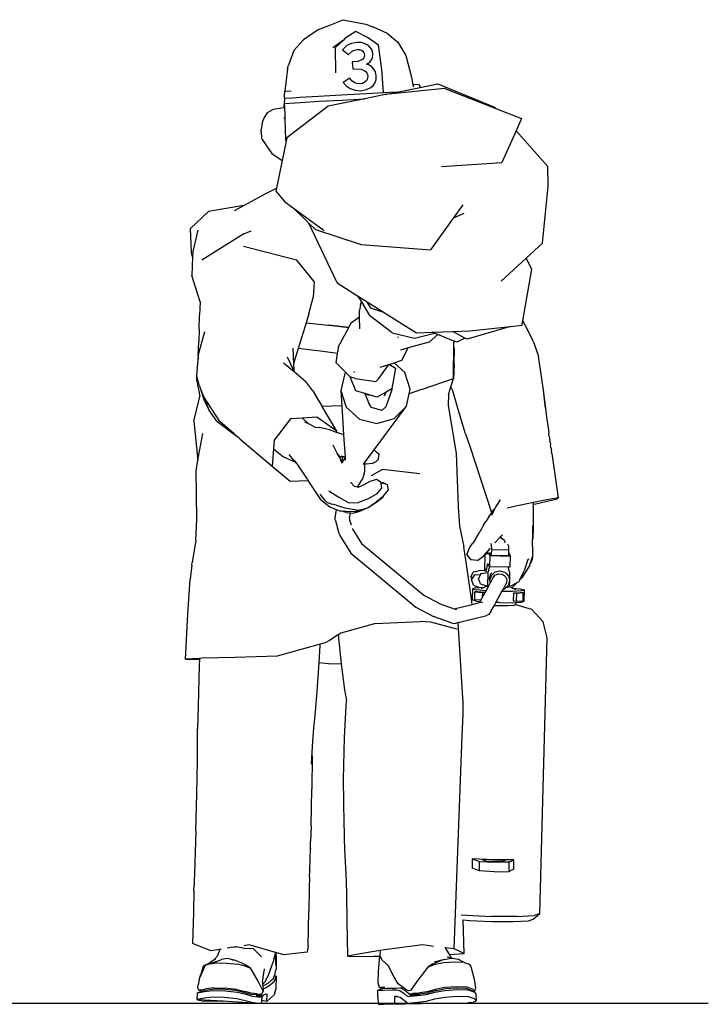
# Model space of a CAD drawing. Units: inches. Extents: x 16 to 124, y -25 to 36.
# Drawn here: x 98 to 124, y 0 to 36 of the extents above; entities that cross this region are included whole.
import ezdxf

# ---------------------------------------------------------------- set-up
doc = ezdxf.new("R2010")
doc.units = ezdxf.units.IN
doc.header["$MEASUREMENT"] = 0
doc.layers.add('Edges', color=7, linetype='Continuous')

# ---------------------------------------------------------------- blocks, each defined once
blk = doc.blocks.new('firemen5 fr')
at = {"layer": 'Edges'}
for p, q in [((-1.666, 17.823), (-1.991, 17.688)), ((-1.666, 17.823), (-1.055, 18.069)), ((-1.055, 18.069), (-1.051, 18.069)), ((-1.051, 18.069), (-0.219, 17.9)), ((-0.219, 17.9), (0.066, 17.799)), ((0.569, 17.559), (0.066, 17.799)), ((-1.991, 17.688), (-2.506, 17.326)), ((-0.987, 17.373), (-1.043, 17.322)), ((-0.592, 17.635), (-0.987, 17.373)), ((-0.155, 17.418), (-0.592, 17.635)), ((0.248, 17.134), (-0.155, 17.418)), ((0.569, 17.559), (0.954, 17.25)), ((-2.506, 17.326), (-2.859, 16.936)), ((-1.043, 17.322), (-1.436, 17.035)), ((-1.34, 17.047), (-1.339, 17.049)), ((-1.34, 17.043), (-1.34, 17.047)), ((-1.326, 16.116), (-1.34, 17.043)), ((-1.339, 17.049), (-1.043, 17.322)), ((-0.913, 17.116), (-1.076, 16.962)), ((-0.749, 17.2), (-0.913, 17.116)), ((-0.569, 17.235), (-0.749, 17.2)), ((-0.387, 17.226), (-0.569, 17.235)), ((-0.241, 17.187), (-0.387, 17.226)), ((-0.118, 17.117), (-0.241, 17.187)), ((-0.044, 17.042), (-0.118, 17.117)), ((0.008, 16.949), (-0.044, 17.042)), ((0.248, 17.134), (0.25, 17.133)), ((0.361, 16.245), (0.25, 17.133)), ((0.954, 17.25), (1.243, 16.755)), ((-2.859, 16.936), (-3.053, 16.397)), ((-1.076, 16.962), (-0.855, 16.787)), ((-0.855, 16.787), (-0.722, 16.915)), ((-0.722, 16.915), (-0.642, 16.956)), ((-0.642, 16.956), (-0.538, 16.977)), ((-0.538, 16.977), (-0.449, 16.97)), ((-0.449, 16.97), (-0.379, 16.945)), ((-0.379, 16.945), (-0.334, 16.913)), ((-0.32, 16.632), (-0.366, 16.595)), ((-0.334, 16.913), (-0.3, 16.871)), ((-0.292, 16.671), (-0.32, 16.632)), ((-0.3, 16.871), (-0.283, 16.834)), ((-0.276, 16.717), (-0.292, 16.671)), ((-0.283, 16.834), (-0.273, 16.785)), ((-0.273, 16.785), (-0.276, 16.717)), ((-0.013, 16.593), (0.026, 16.685)), ((0.037, 16.821), (0.008, 16.949)), ((0.026, 16.685), (0.037, 16.751)), ((0.037, 16.751), (0.037, 16.821)), ((1.243, 16.755), (1.457, 15.963)), ((-3.097, 16.269), (-3.19, 15.444)), ((-3.097, 16.269), (-3.053, 16.397)), ((-0.519, 16.54), (-0.718, 16.518)), ((-0.718, 16.518), (-0.697, 16.26)), ((-0.366, 16.595), (-0.519, 16.54)), ((-0.193, 16.434), (-0.078, 16.514)), ((-0.088, 16.396), (-0.193, 16.434)), ((0, 16.339), (-0.088, 16.396)), ((-0.078, 16.514), (-0.013, 16.593)), ((0.077, 16.258), (0, 16.339)), ((-0.811, 15.918), (-1.049, 15.763)), ((-0.731, 15.825), (-0.811, 15.918)), ((-0.697, 16.26), (-0.394, 16.248)), ((-0.394, 16.248), (-0.281, 16.209)), ((-0.281, 16.209), (-0.221, 16.163)), ((-0.221, 16.163), (-0.183, 16.111)), ((-0.183, 16.111), (-0.162, 16.059)), ((-0.155, 15.922), (-0.176, 15.865)), ((-0.162, 16.059), (-0.151, 15.997)), ((-0.151, 15.997), (-0.155, 15.922)), ((0.13, 16.157), (0.077, 16.258)), ((0.161, 16.013), (0.13, 16.157)), ((0.155, 15.873), (0.161, 16.013)), ((0.43, 15.394), (0.361, 16.245)), ((1.457, 15.963), (1.509, 15.683)), ((-1.049, 15.763), (-0.942, 15.639)), ((-0.942, 15.639), (-0.796, 15.54)), ((-0.796, 15.54), (-0.616, 15.478)), ((-0.646, 15.764), (-0.731, 15.825)), ((-0.549, 15.729), (-0.646, 15.764)), ((-0.429, 15.72), (-0.549, 15.729)), ((-0.349, 15.733), (-0.429, 15.72)), ((-0.276, 15.764), (-0.349, 15.733)), ((-0.215, 15.81), (-0.276, 15.764)), ((-0.176, 15.865), (-0.215, 15.81)), ((-0.196, 15.501), (-0.04, 15.578)), ((-0.04, 15.578), (0.061, 15.668)), ((0.061, 15.668), (0.124, 15.769)), ((0.124, 15.769), (0.155, 15.873)), ((2.675, 15.547), (0.483, 15.319)), ((1.732, 15.695), (1.509, 15.683)), ((1.509, 15.683), (1.523, 15.607)), ((1.526, 15.535), (1.767, 15.585)), ((1.732, 15.695), (1.753, 15.656)), ((1.753, 15.656), (1.767, 15.585)), ((1.767, 15.585), (2.423, 15.72)), ((2.423, 15.72), (4.507, 14.854)), ((2.675, 15.547), (4.547, 14.81)), ((-3.212, 15.324), (-3.213, 15.207)), ((-3.213, 15.207), (-3.211, 15.188)), ((-3.202, 15.405), (-3.212, 15.324)), ((-3.211, 15.188), (-2.899, 15.207)), ((-3.211, 15.188), (-3.204, 15.076)), ((-3.191, 15.42), (-3.202, 15.405)), ((-3.191, 15.42), (-3.19, 15.444)), ((-3.184, 15.43), (-3.191, 15.42)), ((-2.957, 15.442), (-3.184, 15.43)), ((-2.899, 15.207), (-2.625, 15.223)), ((-2.625, 15.223), (-1.954, 15.263)), ((-1.954, 15.263), (-1.111, 15.311)), ((-1.111, 15.311), (-0.207, 15.36)), ((-0.616, 15.478), (-0.41, 15.462)), ((-0.41, 15.462), (-0.196, 15.501)), ((0.483, 15.319), (-0.26, 15.167)), ((-0.207, 15.36), (0.43, 15.394)), ((0.43, 15.394), (0.65, 15.405)), ((0.483, 15.319), (0.981, 15.422)), ((0.65, 15.405), (0.981, 15.422)), ((0.981, 15.422), (1.526, 15.535)), ((-3.24, 14.839), (-3.623, 14.774)), ((-3.214, 14.841), (-3.24, 14.839)), ((-3.214, 14.841), (-3.204, 15.076)), ((-3.195, 14.842), (-3.214, 14.841)), ((-3.2, 14.998), (-3.204, 15.076)), ((-3.2, 14.998), (-2.615, 15.034)), ((-3.195, 14.842), (-3.2, 14.998)), ((-3.187, 14.564), (-3.195, 14.842)), ((-1.599, 14.894), (-3.124, 13.733)), ((-2.615, 15.034), (-1.944, 15.074)), ((-1.944, 15.074), (-1.101, 15.121)), ((-0.26, 15.167), (-1.599, 14.894)), ((-1.101, 15.121), (-0.26, 15.167)), ((4.507, 14.854), (4.547, 14.81)), ((-3.948, 14.48), (-4.027, 14.295)), ((-3.836, 14.647), (-3.948, 14.48)), ((-3.623, 14.774), (-3.836, 14.647)), ((-3.228, 14.485), (-3.182, 14.407)), ((-3.182, 14.407), (-3.187, 14.564)), ((4.547, 14.81), (5.492, 14.438)), ((-4.027, 14.295), (-4.06, 14.041)), ((-3.159, 13.676), (-3.182, 14.407)), ((5.492, 14.438), (5.291, 13.984)), ((-4.065, 13.952), (-4.06, 14.041)), ((-4.065, 13.952), (-4.051, 13.723)), ((5.291, 13.984), (4.774, 12.822)), ((5.291, 13.984), (6.462, 12.683)), ((-4.051, 13.723), (-4.029, 13.666)), ((-4.029, 13.666), (-3.668, 13.154)), ((-3.149, 13.607), (-3.293, 12.895)), ((-3.149, 13.607), (-3.159, 13.676)), ((-3.124, 13.733), (-3.149, 13.607)), ((-3.668, 13.154), (-3.293, 12.895)), ((-3.293, 12.895), (-3.495, 11.89)), ((2.553, 12.679), (4.774, 12.822)), ((6.465, 11.942), (6.462, 12.683)), ((6.266, 9.867), (6.465, 11.942)), ((-4.698, 11.254), (-3.887, 11.691)), ((-3.887, 11.691), (-3.495, 11.89)), ((-3.495, 11.89), (-3.518, 11.774)), ((-3.518, 11.774), (-3.193, 11.381)), ((-4.698, 11.254), (-6, 11.034)), ((-5.04, 11.069), (-4.698, 11.254)), ((-3.193, 11.381), (-2.887, 11.16)), ((3.342, 11.278), (2.987, 10.781)), ((-6, 11.034), (-6.658, 10.408)), ((-2.887, 11.16), (-2.313, 10.602)), ((-2.887, 11.16), (-1.748, 10.336)), ((3.375, 10.956), (2.987, 10.781)), ((-1.272, 8.406), (-2.313, 10.602)), ((-2.313, 10.602), (-2.067, 10.363)), ((2.987, 10.781), (2.156, 9.617)), ((-6.619, 9.518), (-6.658, 10.408)), ((-6.39, 10.342), (-6.573, 9.559)), ((-4.698, 10.205), (-6.239, 9.24)), ((-4.698, 10.205), (-4.43, 10.321)), ((-2.067, 10.363), (-0.396, 9.813)), ((-4.708, 9.761), (-2.769, 9.256)), ((-0.396, 9.813), (2.156, 9.617)), ((5.669, 9.322), (6.266, 9.867)), ((-6.579, 9.365), (-6.619, 9.518)), ((-6.573, 9.559), (-6.579, 9.365)), ((-6.579, 9.365), (-6.602, 8.683)), ((-2.111, 8.461), (-2.769, 9.256)), ((4.743, 8.478), (5.669, 9.322)), ((5.871, 8.918), (5.669, 9.322)), ((-6.306, 7.711), (-6.602, 8.683)), ((5.543, 7.015), (5.871, 8.918)), ((-2.111, 8.461), (-2.157, 7.874)), ((-1.272, 8.406), (-0.524, 7.935)), ((-6.306, 7.711), (-6.331, 7.22)), ((-2.315, 7.276), (-2.157, 7.874)), ((-0.524, 7.935), (-0.385, 7.71)), ((-0.524, 7.935), (-0.17, 7.712)), ((-0.418, 7.607), (-0.456, 7.402)), ((-0.418, 7.607), (-0.385, 7.71)), ((-0.385, 7.71), (-0.083, 7.218)), ((-0.039, 7.481), (-0.17, 7.712)), ((-0.17, 7.712), (0.423, 7.338)), ((-2.315, 7.276), (-2.416, 6.937)), ((-0.451, 7.168), (-0.456, 7.402)), ((0.401, 7.338), (-0.039, 7.481)), ((0.423, 7.338), (0.401, 7.338)), ((0.423, 7.338), (1.634, 6.575)), ((-6.337, 6.716), (-6.331, 7.22)), ((-2.416, 6.937), (-2.462, 6.782)), ((-2.416, 6.937), (-1.589, 6.855)), ((-1.589, 6.855), (-1.585, 6.867)), ((-1.585, 6.867), (-0.844, 6.782)), ((-0.844, 6.782), (-0.75, 6.959)), ((-0.75, 6.959), (-0.451, 7.168)), ((-0.44, 6.728), (-0.451, 7.168)), ((0.744, 6.572), (-0.083, 7.218)), ((5.515, 6.854), (5.522, 6.898)), ((5.522, 6.898), (5.543, 7.015)), ((5.725, 6.677), (5.543, 7.015)), ((-6.337, 6.716), (-6.348, 6.25)), ((-6.348, 5.824), (-6.131, 6.626)), ((-2.462, 6.782), (-2.704, 5.998)), ((-1.589, 6.855), (-1.563, 6.852)), ((-1.563, 6.852), (-0.85, 6.77)), ((-1.232, 6.049), (-0.85, 6.77)), ((-0.85, 6.77), (-0.844, 6.782)), ((0.744, 6.572), (1.569, 6.385)), ((1.569, 6.385), (2.304, 6.559)), ((1.634, 6.575), (2.21, 6.597)), ((2.103, 6.239), (2.423, 6.511)), ((2.21, 6.597), (2.972, 6.627)), ((2.304, 6.559), (2.21, 6.597)), ((2.423, 6.511), (2.304, 6.559)), ((3.01, 6.276), (2.423, 6.511)), ((2.972, 6.627), (3.596, 6.651)), ((3.418, 6.383), (2.972, 6.627)), ((5.083, 6.808), (3.496, 6.34)), ((3.596, 6.651), (5.083, 6.808)), ((5.083, 6.808), (5.515, 6.854)), ((5.914, 6.274), (5.725, 6.677)), ((-6.369, 5.726), (-6.348, 6.25)), ((0.968, 6.411), (0.955, 6.416)), ((0.955, 6.416), (0.957, 6.401)), ((0.968, 6.411), (0.957, 6.401)), ((2.103, 6.239), (1.328, 6.021)), ((2.999, 4.904), (3.009, 6.208)), ((3.01, 6.276), (3.009, 6.208)), ((3.028, 6.269), (3.01, 6.276)), ((3.117, 6.233), (3.028, 6.269)), ((3.418, 6.383), (3.117, 6.233)), ((3.496, 6.34), (3.418, 6.383)), ((5.914, 6.274), (6.114, 5.715)), ((-6.368, 5.613), (-6.348, 5.824)), ((-2.896, 6.014), (-2.875, 5.443)), ((-2.704, 5.998), (-2.875, 5.443)), ((-1.795, 5.888), (-2.704, 5.998)), ((-1.262, 5.817), (-1.795, 5.888)), ((-1.305, 5.472), (-1.262, 5.817)), ((-1.262, 5.817), (-1.252, 5.89)), ((-1.232, 6.049), (-1.252, 5.89)), ((1.328, 6.021), (1.057, 5.945)), ((1.095, 5.567), (1.328, 6.021)), ((3.021, 5.41), (3.028, 6.029)), ((-6.422, 4.993), (-6.368, 5.599)), ((-6.369, 5.726), (-6.368, 5.613)), ((-6.368, 5.599), (-6.368, 5.613)), ((-3.24, 5.469), (-2.855, 5.154)), ((-3.111, 5.693), (-2.866, 5.176)), ((-2.875, 5.443), (-2.866, 5.176)), ((-0.955, 5.122), (-1.305, 5.472)), ((0.639, 5.419), (0.825, 5.479)), ((0.825, 5.479), (1.095, 5.567)), ((1.215, 5.124), (0.825, 5.479)), ((6.301, 4.469), (6.114, 5.715)), ((-2.866, 5.176), (-2.855, 5.154)), ((-2.855, 5.154), (-2.417, 4.795)), ((-0.994, 5.082), (-1.139, 4.46)), ((-0.955, 5.122), (-0.994, 5.082)), ((-0.795, 4.963), (-0.955, 5.122)), ((-0.647, 5.149), (-0.661, 5.136)), ((-0.661, 5.136), (-0.639, 5.129)), ((-0.639, 5.129), (-0.647, 5.149)), ((0.251, 4.894), (0.626, 5.415)), ((0.311, 5.313), (0.626, 5.415)), ((0.626, 5.415), (0.639, 5.419)), ((0.639, 5.419), (0.67, 5.396)), ((0.67, 5.396), (0.868, 5.282)), ((0.868, 5.282), (0.729, 4.527)), ((1.412, 4.509), (1.215, 5.124)), ((3.021, 5.41), (2.999, 4.904)), ((-6.429, 4.81), (-6.417, 4.973)), ((-6.429, 4.81), (-6.317, 4.242)), ((-6.417, 4.973), (-6.422, 4.993)), ((-6.338, 4.657), (-6.417, 4.973)), ((-2.163, 4.443), (-2.417, 4.795)), ((-0.775, 4.944), (-0.795, 4.963)), ((-0.584, 4.448), (-0.795, 4.963)), ((-0.611, 4.894), (-0.775, 4.944)), ((-0.611, 4.894), (0.148, 4.794)), ((0.148, 4.794), (0.251, 4.894)), ((1.819, 4.493), (2.999, 4.904)), ((2.902, 4.589), (2.999, 4.904)), ((-6.338, 4.657), (-6.262, 4.465)), ((-6.145, 4.079), (-6.262, 4.465)), ((-6.262, 4.465), (-5.98, 3.75)), ((-2.163, 4.443), (-1.956, 4.097)), ((-1.139, 4.46), (-0.943, 3.846)), ((-1.139, 4.46), (-1.103, 3.9)), ((-0.261, 4.35), (-0.584, 4.448)), ((-0.261, 4.35), (-0.126, 4.023)), ((-0.247, 4.346), (-0.261, 4.35)), ((-0.162, 4.299), (-0.247, 4.346)), ((0.183, 4.216), (-0.247, 4.346)), ((0.523, 4.404), (0.183, 4.216)), ((0.467, 4.267), (0.523, 4.404)), ((0.733, 4.483), (0.518, 3.858)), ((0.728, 4.518), (0.523, 4.404)), ((0.729, 4.527), (0.728, 4.518)), ((0.736, 4.521), (0.729, 4.527)), ((0.736, 4.521), (0.733, 4.483)), ((1.266, 3.888), (1.373, 4.342)), ((1.373, 4.342), (1.412, 4.509)), ((1.819, 4.493), (1.373, 4.342)), ((2.817, 4.311), (2.902, 4.589)), ((2.968, 4.451), (2.902, 4.589)), ((3.17, 3.761), (2.968, 4.451)), ((6.292, 4.467), (6.371, 3.809)), ((6.371, 3.809), (6.301, 4.469)), ((-6.533, 3.331), (-6.317, 4.242)), ((-5.583, 3.319), (-6.163, 4.232)), ((-6.145, 4.079), (-5.98, 3.75)), ((-1.956, 4.097), (-1.824, 3.873)), ((-0.091, 4.276), (-0.162, 4.299)), ((-0.009, 3.839), (-0.126, 4.023)), ((2.817, 4.311), (2.802, 3.903)), ((-5.692, 3.337), (-5.98, 3.75)), ((-1.103, 3.9), (-1.824, 3.873)), ((-1.29, 2.968), (-1.824, 3.873)), ((-1.103, 3.9), (-1.035, 2.835)), ((-0.943, 3.846), (-0.457, 3.402)), ((0.372, 3.731), (-0.009, 3.839)), ((0.081, 2.28), (1.266, 3.888)), ((0.372, 3.731), (0.518, 3.858)), ((0.818, 3.426), (1.266, 3.888)), ((2.802, 3.903), (3.092, 2.165)), ((3.441, 2.871), (3.17, 3.761)), ((6.371, 3.809), (6.41, 3.482)), ((-6.533, 3.331), (-6.382, 1.897)), ((-5.692, 3.337), (-4.989, 2.81)), ((-5.07, 2.878), (-5.583, 3.319)), ((-2.988, 3.415), (-3.591, 2.632)), ((-2.543, 3.447), (-2.988, 3.415)), ((-2.015, 3.486), (-2.543, 3.447)), ((-2.337, 3.249), (-2.543, 3.447)), ((-2.33, 3.239), (-2.463, 3.301)), ((-1.29, 2.968), (-2.015, 3.486)), ((-0.457, 3.402), (0.188, 3.249)), ((0.188, 3.249), (0.818, 3.426)), ((6.41, 3.482), (6.479, 3.002)), ((-2.337, 3.249), (-2.33, 3.239)), ((-2.239, 3.197), (-2.33, 3.239)), ((-2.239, 3.197), (-2.084, 3.11)), ((-2.084, 3.11), (-1.912, 3.102)), ((-1.557, 3.012), (-1.912, 3.102)), ((-1.296, 2.922), (-1.557, 3.012)), ((-1.296, 2.922), (-1.29, 2.968)), ((-1.252, 2.907), (-1.296, 2.922)), ((-1.068, 2.849), (-1.252, 2.907)), ((6.479, 3.002), (6.495, 2.889)), ((-6.382, 1.897), (-6.207, 2.875)), ((-4.989, 2.81), (-5.07, 2.878)), ((-4.839, 2.685), (-4.989, 2.81)), ((-4.839, 2.685), (-3.653, 1.686)), ((-3.591, 2.632), (-3.612, 2.315)), ((-1.035, 2.835), (-1.068, 2.849)), ((-1.035, 2.835), (-0.982, 2.009)), ((3.441, 2.871), (3.591, 2.41)), ((6.511, 2.774), (6.495, 2.889)), ((6.511, 2.774), (6.527, 2.672)), ((6.541, 2.567), (6.527, 2.672)), ((6.541, 2.567), (6.557, 2.466)), ((-3.612, 2.315), (-3.653, 1.686)), ((-3.612, 2.315), (-3.244, 2.03)), ((-1.434, 2.46), (-1.268, 2.152)), ((-0.271, 1.802), (0.081, 2.28)), ((0.171, 2.199), (0.081, 2.28)), ((0.171, 2.199), (0.266, 2.132)), ((3.591, 2.41), (4.378, 0.012)), ((6.571, 2.364), (6.557, 2.466)), ((6.571, 2.364), (6.588, 2.256)), ((6.603, 2.146), (6.588, 2.256)), ((-6.452, 1.507), (-6.382, 1.897)), ((-3.244, 2.03), (-2.827, 1.843)), ((-2.843, 1.861), (-3.03, 2.111)), ((-2.85, 1.886), (-2.851, 1.887)), ((-2.85, 1.886), (-2.729, 1.74)), ((-2.842, 1.86), (-2.843, 1.861)), ((-2.827, 1.843), (-2.842, 1.86)), ((-2.729, 1.738), (-2.827, 1.843)), ((-1.134, 2.002), (-1.268, 2.152)), ((-1.199, 2.035), (-1.268, 2.152)), ((-1.199, 2.035), (-1.126, 1.852)), ((-1.134, 2.002), (-1.101, 2.055)), ((-1.103, 1.881), (-1.126, 1.852)), ((-1.126, 1.852), (-1.107, 1.806)), ((-1.108, 2.058), (-1.101, 2.055)), ((-0.982, 2.006), (-1.107, 1.806)), ((-1.103, 1.881), (-1.051, 2.035)), ((-1.101, 2.055), (-1.051, 2.035)), ((-1.014, 2.021), (-1.051, 2.035)), ((-0.982, 2.009), (-1.014, 2.021)), ((-0.982, 2.009), (-0.982, 2.006)), ((-0.982, 2.006), (-0.975, 1.908)), ((0.01, 1.784), (0.157, 1.858)), ((0.157, 1.858), (0.239, 1.944)), ((0.239, 1.944), (0.266, 2.132)), ((3.092, 2.165), (3.173, 0.191)), ((6.603, 2.146), (6.654, 1.803)), ((-6.429, -0.27), (-6.452, 1.507)), ((-3.653, 1.686), (-3, 1.129)), ((-2.729, 1.74), (-2.72, 1.732)), ((-2.715, 1.726), (-2.729, 1.738)), ((-2.72, 1.732), (-2.715, 1.726)), ((-2.365, 1.199), (-2.715, 1.726)), ((-1.107, 1.806), (-1.114, 1.796)), ((-0.275, 1.48), (-0.329, 1.247)), ((-0.309, 1.749), (-0.271, 1.802)), ((-0.271, 1.78), (-0.275, 1.48)), ((-0.271, 1.802), (-0.271, 1.78)), ((-0.204, 1.761), (-0.271, 1.78)), ((0.01, 1.784), (-0.204, 1.761)), ((0.394, 1.562), (-0.025, 1.333)), ((1.764, 1.403), (0.394, 1.562)), ((6.654, 1.803), (6.843, 0.518)), ((-3, 1.129), (-2.338, 1.153)), ((-2.365, 1.199), (-2.338, 1.153)), ((-2.338, 1.153), (-2.32, 1.123)), ((-2.32, 1.123), (-1.88, 0.464)), ((-0.777, 1.092), (-0.769, 1.079)), ((-0.329, 1.247), (-0.487, 0.996)), ((-0.073, 1.118), (-0.315, 0.98)), ((0.169, 1.193), (-0.073, 1.118)), ((0.34, 1.083), (0.169, 1.193)), ((-1.573, 0.771), (-1.206, 0.547)), ((-0.769, 1.079), (-0.636, 0.934)), ((-0.636, 0.934), (-0.642, 0.935)), ((-0.537, 0.916), (-0.636, 0.934)), ((-0.487, 0.996), (-0.537, 0.916)), ((-0.48, 0.906), (-0.537, 0.916)), ((-0.315, 0.98), (-0.48, 0.906)), ((-0.469, 0.904), (-0.48, 0.906)), ((0.189, 0.679), (0.37, 0.88)), ((0.343, 1.064), (0.34, 1.083)), ((0.343, 1.064), (0.36, 1.069)), ((0.37, 0.88), (0.343, 1.064)), ((0.36, 1.069), (0.387, 1.08)), ((0.36, 1.069), (0.497, 1.029)), ((0.497, 1.029), (0.387, 1.08)), ((0.491, 0.671), (0.61, 0.81)), ((0.497, 1.029), (0.57, 0.998)), ((0.61, 0.81), (0.57, 0.998)), ((-1.912, 0.652), (-1.732, 0.44)), ((-1.88, 0.464), (-1.541, 0.191)), ((-1.732, 0.44), (-1.626, 0.335)), ((-1.206, 0.547), (-0.848, 0.342)), ((-0.482, 0.355), (-0.122, 0.497)), ((-0.122, 0.497), (0.189, 0.679)), ((0.107, 0.337), (0.392, 0.554)), ((0.149, 0.352), (0.409, 0.543)), ((0.392, 0.554), (0.424, 0.594)), ((0.409, 0.543), (0.491, 0.671)), ((0.424, 0.594), (0.491, 0.671)), ((4.715, 0.451), (4.544, 0.198)), ((6.281, 0.422), (5.928, 0.349)), ((6.016, 0.302), (6.795, 0.481)), ((6.843, 0.518), (6.281, 0.422)), ((6.795, 0.481), (6.843, 0.518)), ((-1.5, 0.299), (-1.626, 0.335)), ((-1.541, 0.191), (-1.306, 0.093)), ((-1.5, 0.299), (-1.455, 0.286)), ((-1.315, 0.245), (-1.455, 0.286)), ((-1.306, 0.093), (-1.358, -0.225)), ((-1.315, 0.245), (-0.995, 0.155)), ((-1.306, 0.093), (-1.185, 0.043)), ((-1.185, 0.043), (-1.1, 0.037)), ((-1.1, 0.037), (-1.008, 0.005)), ((-1.1, 0.037), (-0.787, 0.012)), ((-0.941, -0.016), (-1.008, 0.005)), ((-0.995, 0.155), (-0.501, 0.062)), ((-0.848, 0.342), (-0.483, 0.354)), ((-0.787, 0.012), (-0.417, 0.046)), ((-0.704, -0.044), (-0.473, 0.015)), ((-0.501, 0.062), (-0.197, 0.139)), ((-0.483, 0.354), (-0.482, 0.355)), ((-0.473, 0.015), (-0.383, 0.06)), ((-0.417, 0.046), (-0.383, 0.06)), ((-0.383, 0.06), (-0.197, 0.139)), ((-0.197, 0.139), (-0.162, 0.148)), ((-0.162, 0.148), (-0.141, 0.162)), ((-0.141, 0.162), (0.107, 0.337)), ((-0.141, 0.162), (-0.116, 0.173)), ((-0.116, 0.173), (0.149, 0.352)), ((3.173, 0.191), (3.218, -0.522)), ((4.436, 0.025), (4.378, 0.012)), ((4.378, 0.012), (4.404, -0.01)), ((4.511, 0.126), (4.394, -0.131)), ((4.412, -0.009), (4.436, 0.025)), ((4.436, 0.025), (4.502, 0.118)), ((4.544, 0.198), (4.511, 0.126)), ((5.231, 0.205), (4.96, 0.144)), ((5.928, 0.349), (5.231, 0.205)), ((5.926, 0.186), (5.918, -0.527)), ((5.926, 0.186), (5.927, 0.284)), ((5.927, 0.284), (5.928, 0.349)), ((5.927, 0.284), (6.016, 0.302)), ((-6.455, -1.032), (-6.429, -0.27)), ((-1.347, -0.268), (-1.358, -0.225)), ((-1.334, -0.312), (-1.347, -0.268)), ((-1.335, -0.313), (-1.334, -0.312)), ((-1.335, -0.313), (-1.256, -0.585)), ((-0.941, -0.016), (-0.789, -0.034)), ((-0.823, -0.24), (-0.789, -0.034)), ((-0.783, -0.374), (-0.823, -0.24)), ((-0.789, -0.034), (-0.704, -0.044)), ((4.102, -0.487), (4.179, -0.35)), ((4.288, -0.182), (4.179, -0.35)), ((4.288, -0.182), (4.412, -0.009)), ((4.404, -0.01), (4.412, -0.009)), ((-1.226, -0.69), (-1.256, -0.585)), ((-1.207, -0.757), (-1.226, -0.69)), ((-0.752, -0.485), (-0.783, -0.374)), ((-0.719, -0.6), (-0.378, -1.154)), ((3.218, -0.522), (3.374, -1.28)), ((4.102, -0.489), (3.965, -0.725)), ((4.102, -0.489), (4.102, -0.487)), ((5.902, -0.983), (5.906, -0.499)), ((5.918, -0.527), (5.902, -0.983)), ((-6.455, -1.032), (-6.59, -1.855)), ((-1.197, -0.791), (-1.207, -0.757)), ((-1.197, -0.792), (-1.197, -0.791)), ((-1.196, -0.795), (-1.197, -0.792)), ((-1.193, -0.808), (-1.196, -0.795)), ((-1.193, -0.808), (-1.178, -0.857)), ((-1.178, -0.857), (-0.772, -1.516)), ((3.787, -1.016), (3.691, -1.158)), ((3.787, -1.016), (3.965, -0.725)), ((4.679, -0.947), (4.526, -1.115)), ((4.695, -0.93), (4.679, -0.947)), ((4.735, -0.948), (4.679, -0.947)), ((4.695, -0.93), (4.698, -0.926)), ((4.698, -0.926), (4.792, -0.835)), ((4.735, -0.948), (4.698, -0.926)), ((4.748, -0.955), (4.735, -0.948)), ((4.867, -1.044), (4.748, -0.955)), ((4.867, -1.044), (4.877, -1.136)), ((5.899, -1.249), (5.901, -1.001)), ((5.901, -1.001), (5.902, -0.983)), ((-0.378, -1.154), (1.913, -3.052)), ((3.391, -1.363), (3.374, -1.28)), ((3.391, -1.364), (3.391, -1.363)), ((3.464, -1.838), (3.391, -1.364)), ((3.489, -1.575), (3.585, -1.315)), ((3.585, -1.315), (3.586, -1.314)), ((3.586, -1.314), (3.691, -1.158)), ((4.319, -1.355), (4.232, -1.461)), ((4.319, -1.355), (4.34, -1.331)), ((4.355, -1.145), (4.395, -1.222)), ((4.402, -1.373), (4.395, -1.222)), ((4.396, -1.595), (4.402, -1.373)), ((4.402, -1.373), (5.02, -1.387)), ((4.512, -1.132), (4.526, -1.115)), ((4.976, -1.164), (5.013, -1.237)), ((5.013, -1.237), (5.02, -1.387)), ((5.02, -1.387), (5.016, -1.533)), ((5.899, -1.249), (5.898, -1.65)), ((-0.772, -1.516), (1.173, -3.128)), ((3.489, -1.575), (3.628, -1.751)), ((3.875, -1.784), (3.628, -1.751)), ((3.875, -1.784), (4.104, -1.615)), ((4.104, -1.614), (4.217, -1.479)), ((4.104, -1.614), (4.104, -1.615)), ((4.151, -1.588), (4.138, -2.103)), ((4.151, -1.588), (4.174, -1.562)), ((4.174, -1.562), (4.195, -1.538)), ((4.23, -1.537), (4.195, -1.538)), ((4.232, -1.461), (4.217, -1.479)), ((4.232, -1.461), (4.23, -1.537)), ((4.27, -1.536), (4.23, -1.537)), ((4.27, -1.536), (4.282, -1.516)), ((4.282, -1.516), (4.325, -1.6)), ((4.355, -1.517), (4.282, -1.516)), ((4.325, -1.6), (4.315, -1.995)), ((4.325, -1.6), (5.09, -1.617)), ((4.396, -1.595), (4.355, -1.517)), ((5.014, -1.61), (4.396, -1.595)), ((5.016, -1.533), (5.014, -1.61)), ((5.046, -1.534), (5.016, -1.533)), ((5.09, -1.617), (5.046, -1.534)), ((5.08, -2.013), (5.09, -1.617)), ((5.728, -1.746), (5.585, -2.157)), ((5.728, -1.746), (5.772, -1.724)), ((5.816, -1.899), (5.898, -1.65)), ((5.882, -1.729), (5.836, -1.862)), ((5.898, -1.65), (5.882, -1.729)), ((-6.605, -1.946), (-6.664, -2.462)), ((-6.605, -1.946), (-6.59, -1.855)), ((3.643, -3.097), (3.464, -1.838)), ((3.979, -2.148), (3.79, -2.193)), ((4.125, -2.163), (3.979, -2.148)), ((4.129, -2.107), (4.125, -2.163)), ((4.18, -2.169), (4.125, -2.163)), ((4.129, -2.107), (4.138, -2.103)), ((4.138, -2.103), (4.177, -2.083)), ((4.197, -2.202), (4.261, -1.892)), ((4.315, -1.995), (4.261, -1.892)), ((4.321, -1.995), (4.27, -2.181)), ((4.315, -1.995), (4.321, -1.995)), ((4.321, -1.995), (5, -2.011)), ((4.521, -2.2), (4.702, -2.156)), ((4.702, -2.156), (4.881, -2.208)), ((5.055, -2.2), (5, -2.011)), ((5, -2.011), (5.08, -2.013)), ((5.433, -2.484), (5.585, -2.157)), ((5.798, -1.953), (5.504, -2.411)), ((5.798, -1.953), (5.816, -1.899)), ((5.816, -1.899), (5.836, -1.862)), ((-6.751, -3.748), (-6.664, -2.462)), ((3.715, -2.211), (3.628, -2.364)), ((3.667, -2.452), (3.628, -2.364)), ((3.667, -2.452), (3.651, -2.477)), ((3.728, -2.681), (3.651, -2.477)), ((3.762, -2.307), (3.667, -2.452)), ((3.79, -2.193), (3.715, -2.211)), ((3.762, -2.307), (3.987, -2.293)), ((3.987, -2.293), (3.909, -2.435)), ((3.992, -2.632), (3.909, -2.435)), ((4.004, -2.261), (3.987, -2.293)), ((4.004, -2.261), (4.267, -2.225)), ((4.196, -2.17), (4.18, -2.169)), ((4.255, -2.721), (4.267, -2.225)), ((4.267, -2.225), (4.269, -2.205)), ((4.268, -2.225), (4.267, -2.225)), ((4.269, -2.205), (4.27, -2.181)), ((4.36, -2.28), (4.307, -2.458)), ((4.307, -2.458), (4.344, -2.613)), ((4.332, -2.506), (4.385, -2.328)), ((4.354, -2.595), (4.332, -2.506)), ((4.354, -2.595), (4.445, -2.429)), ((4.407, -2.235), (4.36, -2.28)), ((4.385, -2.328), (4.521, -2.2)), ((4.445, -2.429), (4.519, -2.321)), ((4.519, -2.321), (4.641, -2.265)), ((4.641, -2.265), (4.777, -2.278)), ((4.777, -2.278), (4.89, -2.354)), ((4.881, -2.208), (5.009, -2.342)), ((4.89, -2.354), (4.951, -2.475)), ((4.984, -2.294), (4.939, -2.248)), ((4.951, -2.475), (4.944, -2.608)), ((5.009, -2.342), (4.984, -2.294)), ((5.009, -2.342), (5.047, -2.502)), ((5.052, -2.523), (5.046, -2.544)), ((5.055, -2.2), (5.047, -2.502)), ((5.047, -2.502), (5.052, -2.523)), ((5.398, -2.56), (5.433, -2.484)), ((5.433, -2.484), (5.503, -2.412)), ((5.503, -2.412), (5.504, -2.411)), ((3.69, -2.818), (3.678, -3.229)), ((3.797, -2.782), (3.69, -2.818)), ((3.69, -2.818), (3.838, -2.859)), ((3.728, -2.681), (3.954, -2.773)), ((3.797, -2.782), (3.954, -2.773)), ((4.19, -2.894), (3.838, -2.859)), ((3.954, -2.773), (4.132, -2.762)), ((3.992, -2.632), (4.243, -2.726)), ((4.152, -2.762), (3.994, -2.825)), ((4.152, -2.762), (4.132, -2.762)), ((4.243, -2.726), (4.152, -2.762)), ((4.19, -2.894), (4.281, -2.729)), ((4.255, -2.721), (4.243, -2.726)), ((4.281, -2.729), (4.255, -2.721)), ((4.281, -2.729), (4.344, -2.613)), ((4.344, -2.613), (4.354, -2.595)), ((4.774, -2.917), (4.815, -2.842)), ((4.815, -2.842), (4.944, -2.608)), ((4.864, -2.83), (4.815, -2.842)), ((4.94, -2.758), (4.864, -2.83)), ((4.999, -2.702), (4.94, -2.758)), ((4.94, -2.758), (4.996, -2.754)), ((5.041, -2.74), (4.996, -2.754)), ((5.046, -2.544), (4.999, -2.702)), ((5.046, -2.544), (5.041, -2.735)), ((5.041, -2.735), (5.055, -2.734)), ((5.041, -2.735), (5.041, -2.74)), ((5.114, -2.773), (5.041, -2.74)), ((5.055, -2.734), (5.056, -2.734)), ((5.114, -2.705), (5.056, -2.734)), ((5.319, -2.602), (5.114, -2.705)), ((5.141, -2.785), (5.114, -2.773)), ((5.141, -2.785), (5.319, -2.602)), ((5.155, -2.791), (5.141, -2.785)), ((5.155, -2.791), (5.452, -2.821)), ((5.296, -2.855), (5.155, -2.791)), ((5.319, -2.602), (5.321, -2.599)), ((5.398, -2.56), (5.321, -2.599)), ((5.452, -2.821), (5.6, -2.862)), ((5.6, -2.862), (5.492, -2.898)), ((5.589, -3.274), (5.6, -2.862)), ((1.173, -3.128), (1.326, -3.254)), ((1.913, -3.052), (2.511, -3.366)), ((3.685, -3.39), (3.643, -3.097)), ((3.827, -3.271), (3.678, -3.229)), ((3.775, -3.219), (3.783, -2.932)), ((4, -3.241), (3.775, -3.219)), ((3.882, -2.926), (3.783, -2.932)), ((3.783, -2.932), (4.055, -2.959)), ((4.154, -2.953), (3.882, -2.926)), ((3.975, -3.285), (4, -3.241)), ((4, -3.241), (4.05, -3.149)), ((4.055, -2.959), (4.05, -3.149)), ((4.05, -3.149), (4.154, -2.959)), ((4.154, -2.953), (4.055, -2.959)), ((4.154, -2.959), (4.19, -2.894)), ((4.154, -2.959), (4.154, -2.953)), ((4.552, -3.323), (4.774, -2.917)), ((5.157, -2.918), (4.774, -2.917)), ((5.492, -2.898), (5.157, -2.918)), ((5.198, -2.978), (5.19, -3.264)), ((5.448, -2.963), (5.198, -2.978)), ((5.306, -2.988), (5.198, -2.978)), ((5.306, -2.988), (5.299, -3.275)), ((5.557, -2.973), (5.306, -2.988)), ((5.557, -2.973), (5.448, -2.963)), ((5.549, -3.26), (5.557, -2.973)), ((1.326, -3.254), (1.612, -3.492)), ((1.612, -3.492), (2.265, -3.835)), ((2.511, -3.366), (3.026, -3.55)), ((3.026, -3.55), (3.685, -3.39)), ((3.026, -3.55), (3.112, -3.581)), ((3.685, -3.39), (3.954, -3.324)), ((3.827, -3.271), (3.975, -3.285)), ((3.954, -3.324), (3.975, -3.285)), ((3.954, -3.324), (4.077, -3.294)), ((4.371, -3.652), (4.487, -3.441)), ((4.487, -3.441), (4.552, -3.323)), ((4.657, -3.449), (4.487, -3.441)), ((4.674, -3.328), (4.552, -3.323)), ((4.979, -3.45), (4.657, -3.449)), ((4.674, -3.328), (5.146, -3.329)), ((5.208, -3.436), (4.979, -3.45)), ((5.146, -3.329), (5.284, -3.321)), ((5.19, -3.264), (5.299, -3.275)), ((5.281, -3.412), (5.208, -3.436)), ((5.281, -3.412), (5.284, -3.321)), ((5.869, -3.584), (5.281, -3.412)), ((5.284, -3.321), (5.481, -3.309)), ((5.299, -3.275), (5.549, -3.26)), ((5.481, -3.309), (5.589, -3.274)), ((6.291, -4.027), (5.869, -3.584)), ((-6.843, -5.396), (-6.751, -3.748)), ((2.913, -4.067), (2.265, -3.835)), ((3.164, -4.059), (4.176, -3.813)), ((4.176, -3.813), (4.236, -3.787)), ((4.296, -3.761), (4.236, -3.787)), ((4.371, -3.652), (4.296, -3.761)), ((4.371, -3.652), (4.371, -3.652)), ((0.129, -4.094), (-1.144, -4.447)), ((0.129, -4.094), (1.771, -4.02)), ((2.166, -4.044), (1.771, -4.02)), ((2.983, -4.258), (2.166, -4.044)), ((2.914, -4.068), (2.913, -4.067)), ((2.914, -4.068), (2.976, -4.081)), ((2.976, -4.081), (3.03, -4.092)), ((3.129, -4.296), (2.983, -4.258)), ((3.03, -4.092), (3.164, -4.059)), ((3.336, -6.835), (3.164, -4.059)), ((6.434, -4.621), (6.291, -4.027)), ((-1.418, -4.629), (-1.555, -4.716)), ((-1.281, -4.537), (-1.418, -4.629)), ((-1.235, -4.507), (-1.281, -4.537)), ((-1.144, -4.447), (-1.235, -4.507)), ((-1.235, -4.507), (-1.124, -5.575)), ((6.162, -14.74), (6.434, -4.621)), ((-1.896, -4.853), (-3.473, -5.287)), ((-1.937, -5.527), (-1.898, -4.896)), ((-1.898, -4.896), (-1.896, -4.853)), ((-1.689, -4.796), (-1.896, -4.853)), ((-1.555, -4.716), (-1.689, -4.796)), ((-6.33, -5.374), (-6.843, -5.396)), ((-6.843, -5.396), (-6.555, -5.405)), ((-6.555, -5.405), (-6.331, -5.403)), ((-6.331, -5.403), (-6.334, -5.646)), ((-6.33, -5.374), (-6.331, -5.403)), ((-6.232, -5.37), (-6.33, -5.374)), ((-5.012, -5.336), (-6.232, -5.37)), ((-3.473, -5.287), (-5.012, -5.336)), ((-6.334, -5.646), (-6.371, -7.119)), ((-2.004, -6.592), (-1.937, -5.527)), ((-1.937, -5.527), (-1.587, -5.558)), ((-1.587, -5.558), (-1.124, -5.575)), ((-1.124, -5.575), (-1.104, -5.773)), ((-1.104, -5.773), (-1.002, -6.53)), ((-2.075, -7.464), (-2.004, -6.592)), ((-1.002, -6.53), (-0.933, -6.921)), ((3.341, -6.912), (3.336, -6.835)), ((-6.371, -7.119), (-6.399, -7.959)), ((-0.964, -7.58), (-0.933, -6.921)), ((3.341, -6.912), (3.333, -7.421)), ((-2.124, -7.937), (-2.075, -7.464)), ((-0.999, -8.271), (-0.964, -7.58)), ((3.333, -7.421), (3.298, -8.212)), ((-2.168, -8.409), (-2.124, -7.937)), ((-6.4, -8.449), (-6.399, -7.959)), ((-1.042, -9.821), (-0.999, -8.271)), ((3.298, -8.212), (3.006, -16.038)), ((-6.403, -9.126), (-6.4, -8.449)), ((-2.193, -8.824), (-2.168, -8.409)), ((-2.219, -9.256), (-2.193, -8.824)), ((-2.196, -8.962), (-2.203, -10.158)), ((-2.196, -8.962), (-2.193, -8.824)), ((-6.419, -10.362), (-6.403, -9.126)), ((-1.015, -11.437), (-1.042, -9.821)), ((-6.457, -11.699), (-6.419, -10.362)), ((-2.232, -11.52), (-2.203, -10.158)), ((-2.232, -11.522), (-2.246, -12.093)), ((-2.232, -11.522), (-2.232, -11.52)), ((-1.008, -11.773), (-1.015, -11.437)), ((-6.457, -11.699), (-6.508, -13.281)), ((-1, -12.106), (-1.008, -11.773)), ((-2.253, -12.342), (-2.246, -12.093)), ((-0.993, -12.245), (-1, -12.106)), ((-0.986, -12.386), (-0.993, -12.245)), ((-2.265, -12.747), (-2.254, -12.345)), ((-2.253, -12.342), (-2.254, -12.345)), ((-0.976, -12.61), (-0.986, -12.386)), ((-0.965, -12.841), (-0.976, -12.61)), ((-2.277, -13.151), (-2.265, -12.75)), ((-2.265, -12.75), (-2.265, -12.747)), ((-0.955, -13.064), (-0.965, -12.841)), ((3.686, -12.729), (3.676, -13.078)), ((4.46, -12.764), (3.686, -12.729)), ((3.686, -12.729), (3.954, -12.825)), ((3.945, -13.174), (3.954, -12.825)), ((3.954, -12.825), (4.507, -12.855)), ((4.035, -12.757), (4.214, -12.821)), ((4.465, -12.775), (4.035, -12.757)), ((4.214, -12.821), (4.497, -12.834)), ((5.216, -12.765), (4.46, -12.764)), ((4.888, -12.777), (4.465, -12.775)), ((4.497, -12.834), (4.772, -12.834)), ((5.043, -12.851), (4.507, -12.855)), ((4.772, -12.834), (4.888, -12.777)), ((5.034, -13.2), (5.043, -12.851)), ((5.043, -12.851), (5.216, -12.765)), ((5.207, -13.114), (5.216, -12.765)), ((-6.508, -13.281), (-6.517, -13.519)), ((-2.285, -13.401), (-2.277, -13.154)), ((-2.277, -13.151), (-2.277, -13.154)), ((-0.944, -13.294), (-0.955, -13.064)), ((-0.929, -13.574), (-0.944, -13.294)), ((3.945, -13.174), (3.676, -13.078)), ((4.498, -13.203), (3.945, -13.174)), ((4.498, -13.203), (5.034, -13.2)), ((5.207, -13.114), (5.034, -13.2)), ((-6.527, -13.897), (-6.522, -13.708)), ((-6.517, -13.519), (-6.522, -13.708)), ((-2.286, -13.404), (-2.297, -13.798)), ((-2.286, -13.404), (-2.285, -13.401)), ((-0.915, -14.031), (-0.929, -13.574)), ((-6.527, -13.897), (-6.542, -14.705)), ((-2.297, -13.798), (-2.315, -14.647)), ((-0.901, -15.019), (-0.915, -14.031)), ((-6.542, -14.705), (-6.579, -15.843)), ((-2.335, -15.928), (-2.315, -14.647)), ((3.278, -14.784), (3.476, -14.804)), ((3.476, -14.804), (4.404, -14.845)), ((5.312, -14.847), (5.955, -14.808)), ((5.924, -14.942), (6.162, -14.74)), ((6.162, -14.74), (5.955, -14.808)), ((-0.889, -15.663), (-0.901, -15.019)), ((3.337, -14.973), (3.355, -14.975)), ((3.355, -14.975), (3.578, -14.997)), ((3.384, -16.205), (3.355, -14.975)), ((3.578, -14.997), (4.389, -15.033)), ((4.389, -15.033), (5.181, -15.035)), ((5.312, -14.847), (4.404, -14.845)), ((5.181, -15.035), (5.743, -15.001)), ((5.743, -15.001), (5.924, -14.942)), ((-5.897, -16.112), (-6.579, -15.843)), ((-4.503, -15.889), (-4.684, -15.918)), ((-3.542, -16.167), (-4.503, -15.889)), ((-0.877, -16.305), (-0.889, -15.663)), ((1.856, -15.891), (0.463, -16.07)), ((2.038, -15.914), (1.856, -15.891)), ((-5.594, -16.064), (-5.897, -16.112)), ((-5.592, -16.107), (-5.693, -16.325)), ((-5.524, -16.052), (-5.594, -16.064)), ((-5.592, -16.107), (-5.594, -16.064)), ((-5.104, -15.975), (-5.307, -16.004)), ((-5.104, -15.975), (-5.001, -15.96)), ((-4.976, -15.965), (-5.042, -15.975)), ((-4.976, -15.965), (-5.001, -15.96)), ((-4.675, -16.02), (-4.976, -15.965)), ((-4.348, -16.039), (-4.675, -16.02)), ((-4.087, -16.286), (-4.348, -16.039)), ((-3.542, -16.167), (-3.626, -16.497)), ((-3.532, -16.17), (-3.542, -16.167)), ((-3.532, -16.17), (-3.534, -16.629)), ((-3.528, -16.171), (-3.532, -16.17)), ((-3.528, -16.171), (-3.516, -16.361)), ((-3.233, -16.257), (-3.528, -16.171)), ((-2.374, -16.152), (-3.233, -16.257)), ((-2.335, -15.928), (-2.374, -16.152)), ((-0.633, -16.254), (-0.877, -16.305)), ((0.304, -16.097), (-0.633, -16.254)), ((0.303, -16.131), (0.292, -16.283)), ((0.304, -16.097), (0.303, -16.131)), ((0.463, -16.07), (0.304, -16.097)), ((2.265, -15.943), (2.038, -15.914)), ((2.708, -16), (2.701, -15.973)), ((3.015, -16.039), (2.708, -16)), ((2.708, -16.002), (2.708, -16)), ((2.853, -16.245), (2.708, -16.002)), ((2.853, -16.245), (3.384, -16.205)), ((2.928, -16.371), (2.853, -16.245)), ((3.384, -16.205), (3.015, -16.039)), ((-5.886, -16.556), (-6.12, -16.637)), ((-5.988, -16.571), (-6.12, -16.637)), ((-6.12, -16.637), (-5.954, -16.584)), ((-5.955, -16.554), (-5.988, -16.571)), ((-5.975, -16.558), (-5.988, -16.571)), ((-5.819, -16.462), (-5.975, -16.558)), ((-5.954, -16.584), (-5.685, -16.551)), ((-5.703, -16.502), (-5.886, -16.556)), ((-5.827, -16.533), (-5.69, -16.497)), ((-5.819, -16.462), (-5.693, -16.325)), ((-5.743, -16.415), (-5.819, -16.462)), ((-5.69, -16.497), (-5.703, -16.502)), ((-5.69, -16.497), (-5.519, -16.425)), ((-5.685, -16.551), (-5.3, -16.56)), ((-5.307, -16.389), (-5.519, -16.425)), ((-5.199, -16.418), (-5.307, -16.389)), ((-5.3, -16.56), (-4.915, -16.601)), ((-4.999, -16.464), (-5.199, -16.418)), ((-5.06, -16.456), (-5.199, -16.418)), ((-4.765, -16.558), (-4.999, -16.464)), ((-4.999, -16.464), (-4.901, -16.486)), ((-4.644, -16.67), (-4.915, -16.601)), ((-4.603, -16.642), (-4.765, -16.558)), ((-4.087, -16.286), (-4.05, -16.329)), ((-3.626, -16.497), (-3.787, -16.979)), ((-3.516, -16.361), (-3.506, -16.781)), ((-0.877, -16.305), (-0.525, -16.311)), ((-0.525, -16.311), (0.082, -16.308)), ((0.082, -16.308), (0.29, -16.306)), ((0.243, -16.858), (0.29, -16.306)), ((0.29, -16.306), (0.292, -16.283)), ((0.387, -16.466), (0.292, -16.283)), ((0.595, -16.648), (0.387, -16.466)), ((2.23, -16.599), (2.051, -16.703)), ((2.326, -16.614), (2.051, -16.703)), ((2.393, -16.523), (2.23, -16.599)), ((2.301, -16.493), (2.457, -16.476)), ((2.641, -16.546), (2.326, -16.614)), ((2.623, -16.44), (2.393, -16.523)), ((2.623, -16.44), (2.457, -16.476)), ((2.781, -16.412), (2.623, -16.44)), ((3.035, -16.518), (2.641, -16.546)), ((2.781, -16.412), (2.729, -16.424)), ((2.758, -16.318), (2.905, -16.384)), ((2.905, -16.384), (2.781, -16.412)), ((2.936, -16.377), (2.905, -16.384)), ((2.936, -16.377), (2.928, -16.371)), ((2.96, -16.371), (2.936, -16.377)), ((2.96, -16.371), (3.168, -16.417)), ((3.385, -16.534), (3.035, -16.518)), ((3.275, -16.47), (3.168, -16.417)), ((3.275, -16.47), (3.341, -16.503)), ((3.341, -16.503), (3.429, -16.549)), ((3.387, -16.535), (3.385, -16.534)), ((3.387, -16.535), (3.429, -16.549)), ((3.429, -16.549), (3.573, -16.599)), ((3.573, -16.599), (3.632, -16.683)), ((-6.12, -16.637), (-6.315, -17.085)), ((-6.315, -17.085), (-6.282, -16.964)), ((-6.191, -16.687), (-6.282, -16.964)), ((-6.12, -16.637), (-6.191, -16.687)), ((-4.436, -16.751), (-4.644, -16.67)), ((-4.436, -16.751), (-4.603, -16.642)), ((-4.167, -17.222), (-4.436, -16.751)), ((-4.019, -17.245), (-3.941, -16.768)), ((-3.787, -16.979), (-3.927, -17.252)), ((-3.557, -16.986), (-3.506, -16.781)), ((0.228, -17.289), (0.243, -16.858)), ((0.807, -17.053), (0.595, -16.648)), ((2.051, -16.703), (1.692, -17.182)), ((3.632, -16.683), (3.752, -17.148)), ((-6.347, -17.222), (-6.374, -17.36)), ((-6.327, -17.139), (-6.347, -17.222)), ((-6.327, -17.139), (-6.315, -17.088)), ((-6.315, -17.085), (-6.315, -17.088)), ((-3.984, -17.59), (-4.167, -17.222)), ((-4.019, -17.245), (-4.009, -17.344)), ((-3.927, -17.252), (-4.009, -17.344)), ((-4.009, -17.344), (-4.005, -17.384)), ((-3.953, -17.362), (-3.896, -17.339)), ((-3.894, -17.337), (-3.896, -17.339)), ((-3.894, -17.337), (-3.858, -17.321)), ((-3.821, -17.303), (-3.858, -17.321)), ((-3.675, -17.177), (-3.821, -17.303)), ((-3.776, -17.397), (-3.569, -17.221)), ((-3.675, -17.177), (-3.62, -17.13)), ((-3.62, -17.13), (-3.619, -17.13)), ((-3.619, -17.13), (-3.568, -17.012)), ((-3.569, -17.221), (-3.506, -17.035)), ((-3.568, -17.012), (-3.557, -16.986)), ((-3.568, -17.012), (-3.506, -17.035)), ((-3.506, -17.035), (-3.525, -17.531)), ((0.279, -17.454), (0.228, -17.289)), ((0.969, -17.324), (0.807, -17.053)), ((1.148, -17.449), (0.969, -17.324)), ((1.692, -17.182), (1.415, -17.563)), ((3.752, -17.148), (3.8, -17.461)), ((-6.414, -17.65), (-6.429, -17.894)), ((-6.414, -17.65), (-6.411, -17.65)), ((-6.411, -17.65), (-6.375, -17.635)), ((-6.411, -17.65), (-6.335, -17.636)), ((-6.391, -17.451), (-6.374, -17.36)), ((-6.347, -17.552), (-6.391, -17.451)), ((-6.375, -17.635), (-6.335, -17.62)), ((-6.275, -17.538), (-6.347, -17.552)), ((-6.257, -17.59), (-6.347, -17.552)), ((-6.335, -17.636), (-6.143, -17.597)), ((-6.332, -17.619), (-6.335, -17.62)), ((-6.332, -17.619), (-6.297, -17.605)), ((-6.257, -17.59), (-6.297, -17.605)), ((-6.275, -17.538), (-6.095, -17.499)), ((-6.257, -17.59), (-6.198, -17.576)), ((-6.198, -17.576), (-6.04, -17.535)), ((-6.143, -17.597), (-5.83, -17.566)), ((-5.799, -17.466), (-6.095, -17.499)), ((-6.04, -17.535), (-5.772, -17.501)), ((-5.83, -17.566), (-5.386, -17.578)), ((-5.799, -17.466), (-5.378, -17.477)), ((-5.772, -17.501), (-5.385, -17.509)), ((-5.386, -17.578), (-4.943, -17.625)), ((-5.385, -17.509), (-4.994, -17.552)), ((-4.955, -17.522), (-5.378, -17.477)), ((-4.994, -17.552), (-4.713, -17.623)), ((-4.955, -17.522), (-4.655, -17.594)), ((-4.943, -17.625), (-4.629, -17.698)), ((-4.713, -17.623), (-4.506, -17.689)), ((-4.427, -17.661), (-4.655, -17.594)), ((-4.629, -17.698), (-4.387, -17.765)), ((-4.506, -17.689), (-4.335, -17.714)), ((-4.227, -17.687), (-4.427, -17.661)), ((-4.227, -17.687), (-4.088, -17.695)), ((-4.051, -17.704), (-4.092, -17.714)), ((-4.088, -17.695), (-4.051, -17.704)), ((-4.051, -17.704), (-4.033, -17.695)), ((-4.033, -17.695), (-3.984, -17.59)), ((-4.005, -17.384), (-3.953, -17.362)), ((-4.005, -17.384), (-3.992, -17.506)), ((-3.915, -17.708), (-3.998, -17.75)), ((-3.992, -17.506), (-3.986, -17.499)), ((-3.992, -17.506), (-3.984, -17.59)), ((-3.986, -17.499), (-3.985, -17.499)), ((-3.985, -17.499), (-3.902, -17.462)), ((-3.845, -17.697), (-3.915, -17.708)), ((-3.902, -17.462), (-3.776, -17.397)), ((-3.856, -17.961), (-3.845, -17.697)), ((-3.559, -17.633), (-3.589, -17.72)), ((-3.559, -17.633), (-3.525, -17.531)), ((0.22, -17.556), (0.255, -17.539)), ((0.22, -17.556), (0.416, -17.55)), ((0.225, -17.801), (0.22, -17.556)), ((0.255, -17.539), (0.292, -17.521)), ((0.473, -17.448), (0.279, -17.454)), ((0.32, -17.47), (0.279, -17.454)), ((0.292, -17.521), (0.327, -17.504)), ((0.32, -17.47), (0.363, -17.486)), ((0.327, -17.504), (0.363, -17.486)), ((0.363, -17.486), (0.558, -17.48)), ((0.416, -17.55), (0.746, -17.542)), ((0.558, -17.48), (0.871, -17.473)), ((0.746, -17.542), (0.918, -17.534)), ((0.871, -17.473), (1.032, -17.463)), ((0.918, -17.534), (1.028, -17.566)), ((1.028, -17.566), (1.182, -17.674)), ((1.032, -17.463), (1.097, -17.484)), ((1.097, -17.484), (1.069, -17.463)), ((1.218, -17.572), (1.097, -17.484)), ((1.286, -17.547), (1.148, -17.449)), ((1.182, -17.674), (1.311, -17.778)), ((1.347, -17.677), (1.218, -17.572)), ((1.343, -17.569), (1.286, -17.547)), ((1.415, -17.563), (1.343, -17.569)), ((1.347, -17.677), (1.376, -17.693)), ((1.376, -17.693), (1.407, -17.71)), ((1.418, -17.68), (1.394, -17.696)), ((1.418, -17.68), (1.477, -17.68)), ((1.543, -17.665), (1.477, -17.68)), ((1.557, -17.7), (1.496, -17.711)), ((1.543, -17.665), (1.747, -17.645)), ((1.557, -17.7), (1.855, -17.676)), ((1.674, -17.748), (1.992, -17.706)), ((2.028, -17.606), (1.747, -17.645)), ((1.855, -17.676), (2.096, -17.64)), ((1.992, -17.706), (2.311, -17.63)), ((2.327, -17.53), (2.028, -17.606)), ((2.371, -17.566), (2.096, -17.64)), ((2.311, -17.63), (2.673, -17.557)), ((2.676, -17.458), (2.327, -17.53)), ((2.371, -17.566), (2.7, -17.494)), ((2.673, -17.557), (3.125, -17.527)), ((3.108, -17.429), (2.676, -17.458)), ((2.7, -17.494), (3.101, -17.465)), ((3.101, -17.465), (3.453, -17.483)), ((3.492, -17.446), (3.108, -17.429)), ((3.125, -17.527), (3.53, -17.544)), ((3.453, -17.483), (3.633, -17.55)), ((3.697, -17.514), (3.492, -17.446)), ((3.53, -17.544), (3.742, -17.609)), ((3.633, -17.55), (3.742, -17.609)), ((3.761, -17.59), (3.697, -17.514)), ((3.742, -17.609), (3.761, -17.59)), ((3.742, -17.609), (3.749, -17.612)), ((3.749, -17.612), (3.822, -17.689)), ((3.8, -17.461), (3.761, -17.59)), ((3.822, -17.689), (3.828, -17.933)), ((-6.35, -17.88), (-6.429, -17.894)), ((-6.429, -17.894), (-6.391, -17.908)), ((-6.391, -17.908), (-6.232, -17.937)), ((-5.461, -17.953), (-6.391, -17.908)), ((-6.159, -17.842), (-6.35, -17.88)), ((-6.232, -17.937), (-5.461, -17.953)), ((-5.845, -17.811), (-6.159, -17.842)), ((-5.402, -17.822), (-5.845, -17.811)), ((-5.302, -17.961), (-5.461, -17.953)), ((-4.959, -17.869), (-5.402, -17.822)), ((-4.175, -18.037), (-5.302, -17.961)), ((-4.645, -17.942), (-4.959, -17.869)), ((-4.403, -18.009), (-4.645, -17.942)), ((-4.175, -18.037), (-4.403, -18.009)), ((-4.387, -17.765), (-4.158, -17.793)), ((-4.131, -17.722), (-4.335, -17.714)), ((-4.108, -17.756), (-4.247, -17.754)), ((-4.247, -17.754), (-4.025, -17.795)), ((-4.174, -18.037), (-4.175, -18.037)), ((-4.041, -18.039), (-4.174, -18.037)), ((-4.158, -17.793), (-4.025, -17.795)), ((-4.118, -17.72), (-4.131, -17.722)), ((-4.092, -17.714), (-4.118, -17.72)), ((-4.093, -17.733), (-4.118, -17.72)), ((-4.052, -17.755), (-4.093, -17.733)), ((-4.031, -17.786), (-4.052, -17.755)), ((-4.041, -18.039), (-4.034, -17.932)), ((-4.034, -17.932), (-4.025, -17.795)), ((-3.856, -17.961), (-4.034, -17.932)), ((-3.998, -17.75), (-4.031, -17.786)), ((-4.025, -17.795), (-4.031, -17.786)), ((-3.589, -17.72), (-3.856, -17.961)), ((0.225, -17.801), (0.228, -18.069)), ((0.228, -18.069), (0.428, -18.064)), ((0.461, -18.068), (0.228, -18.069)), ((0.428, -18.064), (0.849, -18.052)), ((0.912, -18.062), (0.461, -18.068)), ((0.844, -17.783), (0.927, -17.779)), ((0.938, -17.782), (0.844, -17.783)), ((0.849, -18.052), (0.844, -17.783)), ((0.849, -18.052), (1.205, -18.049)), ((1.363, -18.056), (0.912, -18.062)), ((0.927, -17.779), (0.938, -17.782)), ((0.938, -17.782), (1.034, -17.812)), ((1.034, -17.812), (1.187, -17.919)), ((1.187, -17.919), (1.254, -17.973)), ((1.205, -18.049), (1.595, -18.045)), ((1.254, -17.973), (1.318, -18.022)), ((1.355, -17.797), (1.311, -17.778)), ((1.318, -18.022), (1.341, -18.033)), ((1.341, -18.033), (1.361, -18.042)), ((1.434, -17.773), (1.355, -17.797)), ((1.361, -18.042), (1.441, -18.017)), ((2.376, -18.031), (1.361, -18.042)), ((1.794, -18.049), (1.363, -18.056)), ((1.46, -17.729), (1.407, -17.71)), ((1.409, -17.763), (1.434, -17.742)), ((1.409, -17.763), (1.434, -17.773)), ((1.764, -17.712), (1.434, -17.773)), ((1.46, -17.729), (1.434, -17.742)), ((1.434, -17.773), (1.674, -17.748)), ((1.441, -18.017), (1.68, -17.993)), ((1.496, -17.711), (1.46, -17.729)), ((1.764, -17.712), (1.56, -17.726)), ((1.595, -18.045), (2.547, -18.031)), ((1.68, -17.993), (1.999, -17.95)), ((2.181, -18.04), (1.794, -18.049)), ((1.999, -17.95), (2.317, -17.874)), ((2.547, -18.031), (2.181, -18.04)), ((2.317, -17.874), (2.68, -17.802)), ((2.376, -18.031), (2.377, -18.031)), ((2.377, -18.031), (2.547, -18.031)), ((2.547, -18.031), (2.874, -18.029)), ((2.68, -17.802), (3.132, -17.772)), ((2.874, -18.029), (3.388, -18.027)), ((3.132, -17.772), (3.536, -17.789)), ((3.388, -18.027), (3.392, -18.026)), ((3.392, -18.026), (3.526, -18.013)), ((3.648, -17.999), (3.526, -18.013)), ((3.536, -17.789), (3.755, -17.857)), ((3.648, -17.999), (3.719, -17.987)), ((3.793, -17.974), (3.719, -17.987)), ((3.755, -17.857), (3.828, -17.933)), ((3.793, -17.974), (3.828, -17.933))]:
    blk.add_line(p, q, dxfattribs=at)

msp = doc.modelspace()

# ---------------------------------------------------------------- linework, layer by layer
msp.add_line((78.869, 0.345), (123.684, 0.345))

# ---------------------------------------------------------------- block references
msp.add_blockref('firemen5 fr', (111.337, 18.375))

doc.saveas('drawing.dxf')
